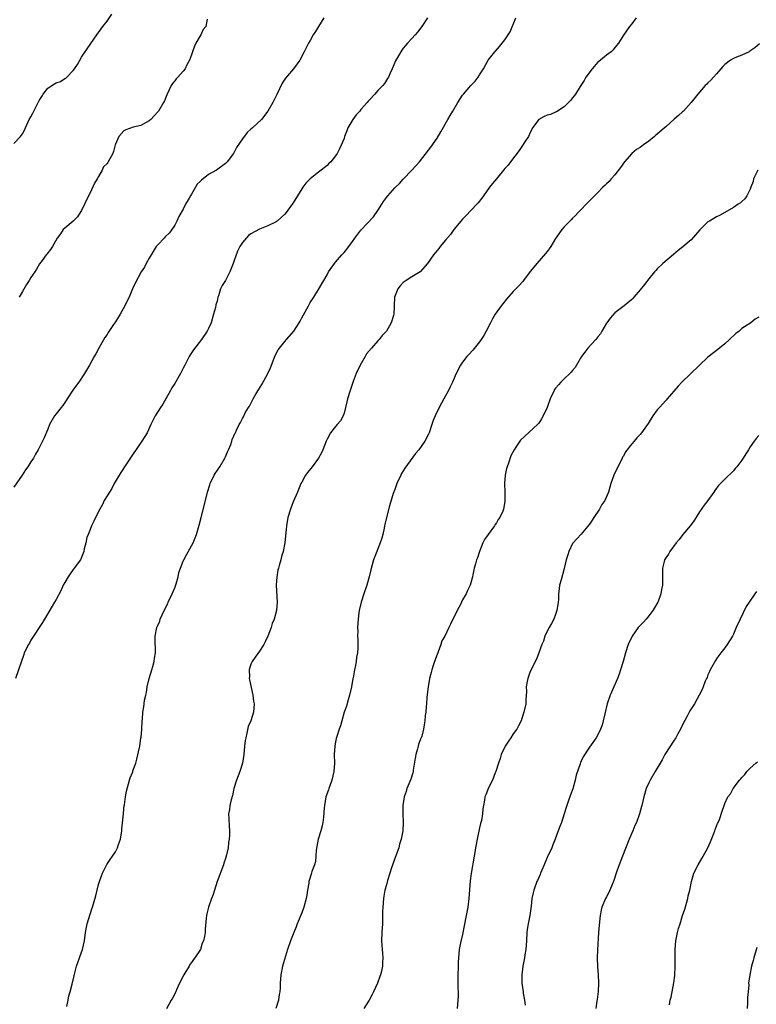
# Model space of a CAD drawing. Units: inches. Extents: x 2556000 to 2559000, y 1545000 to 1548000.
# Drawn here: x 2557822 to 2557996, y 1546768 to 1547001 of the extents above; entities that cross this region are included whole.
import ezdxf

# ---------------------------------------------------------------- set-up
doc = ezdxf.new("R2010")
doc.units = ezdxf.units.IN
doc.header["$MEASUREMENT"] = 0
doc.layers.add('LD25561545_10ft', color=53, linetype='Continuous')

msp = doc.modelspace()

# ---------------------------------------------------------------- linework, layer by layer
at = {"layer": 'LD25561545_10ft'}
for points, elevation in [([(2557821, 1546971.35), (2557822.57, 1546973), (2557823, 1546973.59), (2557823.53, 1546974.47), (2557823.72, 1546975), (2557824.31, 1546976.31), (2557824.64, 1546977), (2557825, 1546977.61), (2557825.5, 1546978.5), (2557825.71, 1546979), (2557827, 1546981.52), (2557827.57, 1546982.43), (2557827.94, 1546983), (2557829, 1546984.38), (2557829.95, 1546985), (2557830.6, 1546985.4), (2557831, 1546985.67), (2557832.01, 1546985.99), (2557833, 1546986.65), (2557833.24, 1546986.76), (2557833.51, 1546987), (2557835, 1546988.55), (2557835.34, 1546989), (2557836.02, 1546989.98), (2557837, 1546991.69), (2557838.35, 1546993.65), (2557840.56, 1546997), (2557842.03, 1546999), (2557843, 1547000.22), (2557844.13, 1547001.87)], 7290), ([(2557894.24, 1547001), (2557892.98, 1546999), (2557892.25, 1546997.75), (2557891.71, 1546997), (2557891, 1546995.65), (2557890.6, 1546995), (2557889.61, 1546993), (2557888.57, 1546991), (2557887.05, 1546989), (2557885.21, 1546986.79), (2557884.42, 1546985.58), (2557883.1, 1546982.9), (2557882.19, 1546981), (2557881, 1546978.93), (2557879.47, 1546977), (2557877.37, 1546975), (2557877, 1546974.7), (2557876.1, 1546973.9), (2557875, 1546972.44), (2557873.62, 1546970.38), (2557873, 1546969.14), (2557872.9, 1546969), (2557871.38, 1546967), (2557871, 1546966.63), (2557868.85, 1546965), (2557867, 1546964.01), (2557865.31, 1546962.69), (2557865, 1546962.34), (2557864.29, 1546961.71), (2557863.87, 1546961), (2557863, 1546959.33), (2557862.74, 1546959), (2557862.4, 1546958.4), (2557861.55, 1546957), (2557861, 1546955.84), (2557859.95, 1546954.05), (2557859.53, 1546953), (2557859, 1546952.03), (2557858.3, 1546951), (2557857.73, 1546950.27), (2557856.75, 1546949.25), (2557856.47, 1546949), (2557855, 1546947.41), (2557854.65, 1546947), (2557853.41, 1546945), (2557853, 1546944.21), (2557852.29, 1546943), (2557851.85, 1546942.15), (2557851.09, 1546941), (2557849.62, 1546938.38), (2557849, 1546936.97), (2557848.2, 1546935), (2557847.8, 1546934.2), (2557847.25, 1546933), (2557846.12, 1546931), (2557845, 1546929.23), (2557844.56, 1546928.56), (2557843.3, 1546926.7), (2557843, 1546926.2), (2557842.52, 1546925.48), (2557841.08, 1546923), (2557840.35, 1546921.65), (2557839.95, 1546921), (2557838.85, 1546919), (2557837.72, 1546917), (2557836.36, 1546915), (2557835.76, 1546914.24), (2557834.92, 1546913.08), (2557833.56, 1546911), (2557833.35, 1546910.64), (2557832.53, 1546909.47), (2557832.13, 1546909), (2557831, 1546907.48), (2557830.6, 1546907), (2557829.44, 1546905), (2557829, 1546903.89), (2557828.16, 1546901.84), (2557826.72, 1546899), (2557826.08, 1546897.92), (2557825.6, 1546897), (2557825, 1546896.13), (2557824.29, 1546895), (2557823.73, 1546894.27), (2557822.98, 1546893), (2557821, 1546890.17)], 7310), ([(2557918.72, 1547001), (2557917.39, 1546999), (2557916.38, 1546997.62), (2557915.79, 1546997), (2557915, 1546996.09), (2557914, 1546995), (2557913.56, 1546994.44), (2557913, 1546993.81), (2557912.66, 1546993.34), (2557912.39, 1546993), (2557911.13, 1546990.87), (2557910.34, 1546989), (2557909.81, 1546987.81), (2557909.48, 1546987), (2557909.31, 1546986.69), (2557908.53, 1546985.47), (2557908.14, 1546985), (2557907, 1546983.82), (2557906.28, 1546983), (2557905, 1546981.66), (2557904.71, 1546981.29), (2557904.46, 1546981), (2557903, 1546979.39), (2557902.7, 1546979), (2557901.89, 1546978.11), (2557901.08, 1546977), (2557899.92, 1546975), (2557899.64, 1546974.36), (2557899.15, 1546973), (2557899, 1546972.54), (2557897.9, 1546970.1), (2557897.35, 1546969), (2557897, 1546968.4), (2557895.92, 1546967), (2557895.41, 1546966.59), (2557895, 1546966.17), (2557893.64, 1546965), (2557893, 1546964.54), (2557891.04, 1546962.96), (2557890.01, 1546961.99), (2557889.27, 1546961), (2557889, 1546960.6), (2557887.98, 1546959), (2557887, 1546957.34), (2557886.77, 1546957), (2557885.31, 1546955), (2557885, 1546954.64), (2557884.17, 1546953.83), (2557883.22, 1546953), (2557883, 1546952.84), (2557881, 1546951.87), (2557879, 1546951.07), (2557877, 1546950.02), (2557876.41, 1546949.59), (2557875, 1546947.98), (2557874.42, 1546947), (2557873.93, 1546946.07), (2557873.5, 1546945), (2557873, 1546943.48), (2557872.83, 1546943), (2557872, 1546941), (2557871, 1546939.01), (2557870.2, 1546937.8), (2557869.85, 1546937), (2557869.32, 1546935.32), (2557869.2, 1546935), (2557869, 1546934.13), (2557868.74, 1546933.26), (2557868.6, 1546932.6), (2557868.2, 1546931), (2557867.6, 1546929), (2557867, 1546927.6), (2557866.7, 1546927), (2557865.35, 1546925), (2557863.43, 1546922.57), (2557862.61, 1546921.39), (2557862.4, 1546921), (2557861.37, 1546919), (2557861, 1546918.24), (2557860.36, 1546917), (2557859, 1546914.65), (2557858.35, 1546913.65), (2557857.98, 1546913), (2557856.2, 1546909.8), (2557855.66, 1546909), (2557854.39, 1546907), (2557853.9, 1546906.1), (2557853.36, 1546905), (2557852.45, 1546903), (2557851.9, 1546902.1), (2557851.26, 1546901), (2557849, 1546897.77), (2557847.11, 1546895), (2557845.89, 1546893), (2557844.73, 1546891), (2557844.12, 1546889.88), (2557843.55, 1546889), (2557843, 1546888.09), (2557842.36, 1546887), (2557841.91, 1546886.09), (2557841.3, 1546885), (2557840.27, 1546883), (2557839.9, 1546882.1), (2557839.31, 1546881), (2557839, 1546880.17), (2557838.52, 1546879), (2557838.26, 1546878.26), (2557837.96, 1546877), (2557837.61, 1546875.61), (2557837.52, 1546875), (2557837.4, 1546874.6), (2557836.71, 1546873), (2557835.26, 1546871), (2557835, 1546870.72), (2557834.27, 1546869.73), (2557833.83, 1546869), (2557833, 1546867.66), (2557832.66, 1546867), (2557832.15, 1546865.85), (2557831, 1546863.67), (2557830.63, 1546863), (2557830.02, 1546862.02), (2557828.2, 1546859), (2557827.77, 1546858.23), (2557825, 1546854), (2557824.65, 1546853.35), (2557824.42, 1546853), (2557823.46, 1546851), (2557823.32, 1546850.68), (2557821.35, 1546845)], 7320), ([(2557866.69, 1547000.69), (2557866.33, 1546999), (2557865.75, 1546998.25), (2557865.14, 1546997), (2557865, 1546996.79), (2557863.99, 1546995), (2557863.66, 1546994.34), (2557863.22, 1546993), (2557863, 1546992.27), (2557862.5, 1546991), (2557861.9, 1546989.9), (2557861.45, 1546989), (2557861, 1546988.41), (2557859.7, 1546987), (2557859.37, 1546986.63), (2557859, 1546986.1), (2557858.51, 1546985.49), (2557858.17, 1546985), (2557857.23, 1546983), (2557857, 1546982.42), (2557856.56, 1546981.44), (2557856.34, 1546981), (2557855.16, 1546979), (2557855, 1546978.8), (2557854.12, 1546977.88), (2557853.37, 1546977), (2557853, 1546976.66), (2557852.28, 1546976.28), (2557851, 1546975.56), (2557849.15, 1546975.15), (2557847.45, 1546974.55), (2557847, 1546974.3), (2557845.83, 1546973), (2557845, 1546971.17), (2557844.94, 1546971), (2557844.53, 1546969.47), (2557844.36, 1546969), (2557843.31, 1546967), (2557843.16, 1546966.84), (2557843, 1546966.6), (2557842.21, 1546965.79), (2557841.84, 1546965), (2557841, 1546963.57), (2557840.68, 1546963), (2557840.06, 1546961.94), (2557839, 1546959.64), (2557838.64, 1546959), (2557837, 1546955.54), (2557836.64, 1546955), (2557836.01, 1546953.99), (2557834.98, 1546953.02), (2557833, 1546951.32), (2557832.66, 1546951), (2557832.02, 1546949.98), (2557831.19, 1546949), (2557830.12, 1546947), (2557829.67, 1546946.33), (2557828.81, 1546945.19), (2557828.65, 1546945), (2557827.67, 1546943.67), (2557827.08, 1546942.92), (2557826.33, 1546941.67), (2557825.94, 1546941), (2557825, 1546939.65), (2557824.62, 1546939), (2557824, 1546938), (2557823, 1546936.34), (2557822.27, 1546935)], 7300), ([(2557833.51, 1546767.51), (2557833.84, 1546769), (2557833.99, 1546770.01), (2557834.3, 1546771), (2557834.77, 1546772.77), (2557834.83, 1546773.17), (2557835, 1546773.75), (2557835.23, 1546774.77), (2557835.43, 1546775.43), (2557835.83, 1546777), (2557836.09, 1546777.91), (2557836.52, 1546779), (2557837, 1546780.33), (2557837.22, 1546781), (2557837.65, 1546783), (2557837.95, 1546785), (2557838.11, 1546785.89), (2557838.35, 1546787), (2557839.43, 1546790.57), (2557839.57, 1546791), (2557840.33, 1546793.67), (2557841, 1546796.3), (2557841.2, 1546797), (2557841.66, 1546798.34), (2557841.95, 1546799), (2557842.98, 1546801.02), (2557843.76, 1546802.24), (2557844.31, 1546803), (2557845, 1546804.03), (2557845.5, 1546805), (2557845.74, 1546805.74), (2557846.19, 1546807), (2557846.52, 1546809), (2557846.54, 1546809.46), (2557846.87, 1546813), (2557847, 1546814.16), (2557847.06, 1546814.94), (2557847.1, 1546815.1), (2557847.37, 1546817), (2557847.61, 1546818.39), (2557848.08, 1546820.08), (2557848.3, 1546821), (2557848.48, 1546821.52), (2557849.07, 1546822.93), (2557849.13, 1546823.13), (2557849.81, 1546825), (2557850.05, 1546825.95), (2557850.69, 1546828.69), (2557850.72, 1546829), (2557851.03, 1546830.97), (2557851.07, 1546831.07), (2557851.2, 1546833), (2557851.29, 1546834.71), (2557851.34, 1546835), (2557851.35, 1546835.35), (2557851.48, 1546837), (2557851.71, 1546838.29), (2557851.75, 1546839), (2557851.86, 1546839.86), (2557852.14, 1546841), (2557852.35, 1546841.65), (2557852.52, 1546843), (2557852.97, 1546844.97), (2557853.61, 1546847), (2557853.84, 1546847.84), (2557854.18, 1546849), (2557854.25, 1546849.75), (2557854.43, 1546851), (2557854.43, 1546852.43), (2557854.38, 1546853), (2557854.4, 1546854.4), (2557854.38, 1546855), (2557854.78, 1546857), (2557854.86, 1546857.14), (2557855, 1546857.52), (2557855.49, 1546858.51), (2557855.58, 1546859), (2557856.01, 1546860.01), (2557857, 1546861.99), (2557857.35, 1546862.65), (2557857.48, 1546863), (2557858.43, 1546865), (2557859, 1546866.41), (2557859.36, 1546867.36), (2557859.83, 1546869), (2557859.99, 1546870.01), (2557860.39, 1546871), (2557861, 1546872.68), (2557861.14, 1546873), (2557861.79, 1546874.21), (2557863, 1546876.29), (2557863.35, 1546877), (2557863.84, 1546878.16), (2557864.16, 1546879), (2557864.8, 1546881.2), (2557865.23, 1546883), (2557866.3, 1546887), (2557866.76, 1546889), (2557867.27, 1546890.73), (2557867.36, 1546891), (2557868.33, 1546893), (2557868.59, 1546893.41), (2557869.62, 1546895), (2557870.83, 1546897), (2557871, 1546897.35), (2557871.48, 1546898.52), (2557871.71, 1546899), (2557872.22, 1546900.22), (2557872.49, 1546901), (2557872.6, 1546901.4), (2557873, 1546902.28), (2557873.2, 1546902.8), (2557873.33, 1546903), (2557873.63, 1546903.63), (2557874.25, 1546905), (2557874.54, 1546905.46), (2557875, 1546906.37), (2557875.23, 1546906.77), (2557875.68, 1546907.68), (2557876.46, 1546909), (2557876.68, 1546909.32), (2557877.56, 1546911), (2557878.26, 1546912.26), (2557878.81, 1546913.19), (2557879.62, 1546914.38), (2557881.03, 1546917), (2557881.63, 1546918.37), (2557882.74, 1546921.26), (2557883.43, 1546922.57), (2557883.74, 1546923), (2557885, 1546924.57), (2557885.4, 1546925), (2557887.13, 1546927), (2557888.42, 1546929), (2557888.63, 1546929.37), (2557889, 1546930.18), (2557890.57, 1546933), (2557891, 1546933.74), (2557891.83, 1546935), (2557893, 1546936.85), (2557893.79, 1546938.21), (2557894.23, 1546939), (2557895, 1546940.33), (2557895.37, 1546941), (2557896.74, 1546943), (2557897, 1546943.29), (2557898.47, 1546945), (2557898.74, 1546945.26), (2557899, 1546945.56), (2557899.64, 1546946.36), (2557901, 1546948.2), (2557901.56, 1546949), (2557903, 1546950.86), (2557905.97, 1546954.03), (2557907, 1546955.47), (2557907.91, 1546957), (2557908.34, 1546957.66), (2557909, 1546958.54), (2557909.37, 1546959), (2557911, 1546960.83), (2557911.19, 1546961), (2557912.08, 1546961.92), (2557913, 1546962.92), (2557915.04, 1546965), (2557915.96, 1546966.04), (2557916.85, 1546967), (2557919, 1546969.73), (2557919.5, 1546970.5), (2557921, 1546972.55), (2557921.89, 1546974.11), (2557923.51, 1546977), (2557924.09, 1546977.91), (2557924.71, 1546979), (2557925.91, 1546981), (2557927, 1546982.73), (2557927.2, 1546983), (2557929, 1546985.03), (2557929.98, 1546986.02), (2557930.7, 1546987), (2557931, 1546987.52), (2557931.92, 1546989), (2557933.07, 1546991), (2557934.66, 1546993), (2557934.83, 1546993.17), (2557935.76, 1546994.24), (2557936.37, 1546995), (2557937, 1546995.8), (2557937.81, 1546997), (2557938.26, 1546997.74), (2557939.63, 1547001)], 7330), ([(2557968, 1547001), (2557967, 1546999.63), (2557966.49, 1546999), (2557965, 1546996.93), (2557963.88, 1546995), (2557963, 1546993.98), (2557962.58, 1546993.42), (2557962.11, 1546993), (2557961, 1546992.19), (2557959.6, 1546991), (2557959.25, 1546990.75), (2557959, 1546990.52), (2557957.63, 1546989), (2557956.17, 1546987), (2557955.76, 1546986.24), (2557954.76, 1546984.76), (2557953.68, 1546983), (2557953.4, 1546982.6), (2557953, 1546982.11), (2557952.52, 1546981.48), (2557952.05, 1546981), (2557951, 1546980), (2557949.19, 1546978.81), (2557949, 1546978.74), (2557947.82, 1546978.18), (2557947, 1546977.99), (2557946.33, 1546977.67), (2557945, 1546976.99), (2557943.51, 1546975), (2557943.36, 1546974.64), (2557943, 1546973.96), (2557942.55, 1546973), (2557941.7, 1546971.7), (2557941.17, 1546970.83), (2557941, 1546970.63), (2557940.35, 1546969.65), (2557938.32, 1546967), (2557937.77, 1546966.23), (2557937, 1546965.4), (2557935, 1546963.01), (2557934.12, 1546961.88), (2557933.39, 1546961), (2557931.95, 1546959), (2557931.58, 1546958.42), (2557930.67, 1546957.33), (2557930.39, 1546957), (2557927.79, 1546954.21), (2557927, 1546953.42), (2557926.63, 1546953), (2557924.98, 1546951), (2557924.16, 1546949.84), (2557923, 1546948.46), (2557921.73, 1546947), (2557921.44, 1546946.56), (2557921, 1546946.08), (2557920.53, 1546945.47), (2557920.13, 1546945), (2557918.75, 1546943), (2557917.01, 1546941), (2557915, 1546939.84), (2557913.71, 1546939), (2557913, 1546938.5), (2557912.29, 1546937.71), (2557911.73, 1546937), (2557910.94, 1546935), (2557910.84, 1546933), (2557910.81, 1546932.81), (2557910.76, 1546931), (2557910.67, 1546930.67), (2557910.14, 1546929), (2557909.04, 1546927), (2557907.99, 1546926.01), (2557907.28, 1546925), (2557907, 1546924.73), (2557905.46, 1546923), (2557904.35, 1546921.65), (2557903.99, 1546921), (2557902.8, 1546919), (2557901.85, 1546917), (2557901.14, 1546915.14), (2557900.42, 1546913), (2557899.81, 1546911), (2557899.7, 1546910.3), (2557899.38, 1546909), (2557899, 1546907.61), (2557898.79, 1546907), (2557898.15, 1546905.85), (2557897.4, 1546905), (2557897, 1546904.47), (2557895.81, 1546903), (2557895, 1546901.47), (2557894.78, 1546901), (2557894, 1546899), (2557893.7, 1546898.3), (2557893, 1546897), (2557891.51, 1546895), (2557890.38, 1546893.62), (2557889.91, 1546893), (2557889, 1546891.38), (2557888.81, 1546891), (2557887.98, 1546889), (2557887, 1546886.71), (2557886.33, 1546885), (2557885.74, 1546883), (2557885.39, 1546881), (2557884.99, 1546877), (2557884.6, 1546875), (2557884.23, 1546873.77), (2557884.05, 1546873), (2557883.7, 1546871.7), (2557883.49, 1546871), (2557883.4, 1546870.6), (2557883.11, 1546869), (2557883, 1546867), (2557883.22, 1546863), (2557883.03, 1546861), (2557882.49, 1546859), (2557882.03, 1546857.97), (2557881.75, 1546857), (2557880.98, 1546855), (2557880.37, 1546853.63), (2557880.07, 1546853), (2557879, 1546851.41), (2557877.97, 1546850.03), (2557877.26, 1546849), (2557877, 1546848.34), (2557876.61, 1546847), (2557876.65, 1546845.35), (2557876.62, 1546845), (2557876.63, 1546844.63), (2557877.48, 1546841), (2557877.61, 1546839.61), (2557877.75, 1546839), (2557877.61, 1546837), (2557876.99, 1546835), (2557876.39, 1546833.61), (2557876.07, 1546832.07), (2557875.77, 1546831), (2557875.67, 1546830.33), (2557875.52, 1546829), (2557875.35, 1546827), (2557875.02, 1546825), (2557874.36, 1546823), (2557874, 1546822), (2557873.57, 1546821), (2557872.97, 1546819), (2557872.65, 1546817.35), (2557872.31, 1546816.31), (2557872.02, 1546815), (2557871.93, 1546814.07), (2557871.71, 1546813), (2557871.78, 1546811.78), (2557871.83, 1546810.17), (2557871.97, 1546809), (2557871.98, 1546807.98), (2557871.89, 1546807), (2557871.74, 1546806.26), (2557871.6, 1546805), (2557871.17, 1546803), (2557871, 1546802.45), (2557870.61, 1546801.39), (2557870.52, 1546801), (2557869.01, 1546797), (2557868.36, 1546795), (2557868.05, 1546793.95), (2557867.68, 1546793), (2557866.96, 1546791), (2557866.6, 1546789.4), (2557866.47, 1546789), (2557866.4, 1546788.4), (2557866.2, 1546785.8), (2557866.16, 1546785), (2557866.01, 1546784.01), (2557865.76, 1546783), (2557865.51, 1546782.49), (2557865.06, 1546781), (2557863.79, 1546779), (2557863.42, 1546778.58), (2557863, 1546777.87), (2557862.58, 1546777.42), (2557862.38, 1546777), (2557861.36, 1546775.36), (2557861.12, 1546775), (2557860.14, 1546773), (2557859.41, 1546771.41), (2557859.17, 1546770.83), (2557858.49, 1546769.51), (2557858.18, 1546769), (2557857.02, 1546766.98)], 7340), ([(2557997.15, 1546994.85), (2557996.08, 1546993.92), (2557994.9, 1546993.1), (2557994.71, 1546993), (2557993, 1546992.18), (2557991.71, 1546991.71), (2557991, 1546991.41), (2557990.29, 1546991), (2557989, 1546990), (2557988.52, 1546989.48), (2557988.04, 1546989), (2557987, 1546987.76), (2557986.27, 1546987), (2557985.7, 1546986.3), (2557985, 1546985.64), (2557984.69, 1546985.31), (2557984.32, 1546985), (2557982.6, 1546983), (2557981.06, 1546981), (2557979.22, 1546979), (2557979, 1546978.82), (2557978.05, 1546977.95), (2557977, 1546977.06), (2557975, 1546975.27), (2557974.74, 1546975), (2557973, 1546973.56), (2557972.68, 1546973.32), (2557972.36, 1546973), (2557971, 1546971.91), (2557969.73, 1546971), (2557969, 1546970.41), (2557968.07, 1546969.93), (2557967, 1546968.93), (2557965.29, 1546967), (2557964.35, 1546965.65), (2557963, 1546963.9), (2557962.15, 1546963), (2557961.62, 1546962.38), (2557961, 1546961.8), (2557960.61, 1546961.39), (2557960.19, 1546961), (2557959, 1546959.79), (2557958.19, 1546959), (2557956.2, 1546957), (2557955, 1546955.76), (2557954.32, 1546955), (2557953.71, 1546954.29), (2557953, 1546953.67), (2557952.68, 1546953.32), (2557951, 1546951.61), (2557950.49, 1546951), (2557949.23, 1546949.23), (2557949, 1546948.89), (2557947.85, 1546947), (2557947.51, 1546946.49), (2557947, 1546945.85), (2557946.64, 1546945.36), (2557944.56, 1546943), (2557943.87, 1546942.13), (2557943, 1546941.1), (2557941.43, 1546939), (2557941.24, 1546938.76), (2557940.3, 1546937.7), (2557939, 1546936.35), (2557937.4, 1546934.6), (2557936.5, 1546933.5), (2557936.13, 1546933), (2557934.71, 1546931), (2557934.09, 1546929.91), (2557933.6, 1546929), (2557932.57, 1546927), (2557932, 1546926), (2557931.37, 1546925), (2557931, 1546924.46), (2557929.46, 1546922.54), (2557928.51, 1546921.49), (2557928.03, 1546921), (2557927, 1546919.68), (2557926.54, 1546919), (2557925.52, 1546917), (2557924.63, 1546915), (2557924.12, 1546913.88), (2557923.66, 1546913), (2557922.56, 1546911), (2557922.01, 1546909.99), (2557921.45, 1546909), (2557920.5, 1546907), (2557920.09, 1546905.91), (2557919.78, 1546905), (2557919.14, 1546903), (2557919, 1546902.69), (2557918.12, 1546901), (2557916.7, 1546899), (2557915.89, 1546898.11), (2557913.34, 1546894.66), (2557912.61, 1546893.39), (2557912.42, 1546893), (2557911.51, 1546891), (2557911, 1546889.59), (2557910.64, 1546888.64), (2557909.72, 1546885.72), (2557909, 1546883), (2557908.62, 1546881.38), (2557908.57, 1546881), (2557908.47, 1546880.47), (2557908.15, 1546879), (2557907.91, 1546878.09), (2557907.57, 1546877), (2557907, 1546875.57), (2557906.75, 1546875), (2557905.99, 1546873), (2557905.36, 1546870.64), (2557904.97, 1546868.97), (2557904.4, 1546867), (2557903.71, 1546865), (2557903.05, 1546863), (2557902.56, 1546861), (2557902.47, 1546860.47), (2557902.31, 1546859), (2557902.2, 1546857), (2557902.23, 1546856.23), (2557902.21, 1546855), (2557902.25, 1546854.25), (2557902.25, 1546853), (2557902.23, 1546852.23), (2557902.17, 1546851), (2557901.98, 1546850.02), (2557901.87, 1546849), (2557901.65, 1546847.65), (2557901.48, 1546847), (2557901.16, 1546845.16), (2557901.11, 1546845), (2557900.73, 1546843), (2557900.26, 1546841), (2557899.97, 1546839.97), (2557899.57, 1546838.43), (2557899.07, 1546837), (2557898.47, 1546835), (2557898.2, 1546833.8), (2557897.87, 1546833), (2557897.3, 1546831.3), (2557897.17, 1546830.83), (2557897, 1546830.04), (2557896.8, 1546829), (2557896.7, 1546827), (2557896.72, 1546825), (2557896.58, 1546823), (2557896.12, 1546821), (2557895.62, 1546819.62), (2557895.42, 1546819), (2557895.33, 1546818.67), (2557894.72, 1546817), (2557894.35, 1546815), (2557894.34, 1546814.34), (2557894.19, 1546812.19), (2557894.03, 1546811), (2557893.81, 1546810.19), (2557893.53, 1546809), (2557892.92, 1546807), (2557892.45, 1546804.45), (2557892.37, 1546803), (2557892.24, 1546801.76), (2557892.01, 1546801), (2557891.41, 1546799.41), (2557891.2, 1546798.8), (2557890.74, 1546797.26), (2557890.68, 1546797), (2557890.66, 1546796.66), (2557890.4, 1546795), (2557890.18, 1546793.82), (2557890.08, 1546793), (2557889.51, 1546791), (2557889, 1546789.63), (2557887.96, 1546787), (2557887.71, 1546786.29), (2557887.15, 1546785), (2557886.36, 1546783), (2557885.68, 1546781), (2557884.48, 1546777), (2557884.04, 1546775), (2557883.89, 1546773), (2557883.88, 1546771.88), (2557883.82, 1546771), (2557883.67, 1546770.33), (2557883.51, 1546769), (2557882.9, 1546767)], 7350), ([(2557996.75, 1546965), (2557995.72, 1546963), (2557995.65, 1546962.35), (2557995.13, 1546961), (2557995, 1546960.57), (2557994.21, 1546959), (2557993.73, 1546958.27), (2557993, 1546957.65), (2557992.66, 1546957.34), (2557992.14, 1546957), (2557991, 1546956.21), (2557988.98, 1546955), (2557987.7, 1546954.3), (2557987, 1546954.03), (2557986.35, 1546953.65), (2557985.33, 1546953), (2557985, 1546952.8), (2557983.04, 1546950.96), (2557981, 1546948.61), (2557979.08, 1546946.92), (2557977.98, 1546946.02), (2557976.86, 1546945.14), (2557974.35, 1546943), (2557973, 1546941.73), (2557972.65, 1546941.35), (2557972.34, 1546941), (2557971, 1546939.38), (2557969.98, 1546938.02), (2557969, 1546936.8), (2557967.44, 1546935), (2557967.25, 1546934.75), (2557967, 1546934.49), (2557965.16, 1546933), (2557963, 1546931.37), (2557961.92, 1546930.08), (2557961.06, 1546929), (2557961, 1546928.91), (2557959.92, 1546927), (2557959.61, 1546926.39), (2557959, 1546925.65), (2557958.5, 1546925), (2557956.64, 1546923), (2557955.93, 1546922.07), (2557955.13, 1546921), (2557953.96, 1546919), (2557953.58, 1546918.42), (2557953, 1546917.75), (2557952.66, 1546917.34), (2557952.35, 1546917), (2557951, 1546915.76), (2557950.24, 1546915), (2557949.65, 1546914.35), (2557949, 1546913.56), (2557948.76, 1546913.24), (2557948.63, 1546913), (2557947.73, 1546911), (2557947, 1546908.95), (2557946.09, 1546907), (2557945.69, 1546906.31), (2557945, 1546905.31), (2557944.74, 1546905), (2557940.73, 1546901.27), (2557940.51, 1546901), (2557939.58, 1546899.58), (2557939.18, 1546899), (2557938.45, 1546897.55), (2557937.83, 1546895.83), (2557937.51, 1546895), (2557937.41, 1546894.59), (2557937.05, 1546893), (2557936.91, 1546891), (2557937, 1546889), (2557937.03, 1546887), (2557937, 1546886.74), (2557936.68, 1546885), (2557936.5, 1546884.5), (2557935.82, 1546883), (2557935.45, 1546882.55), (2557935, 1546881.74), (2557934.68, 1546881.32), (2557934.55, 1546881), (2557933.04, 1546879), (2557932.21, 1546877.79), (2557931.82, 1546877), (2557930.98, 1546875), (2557930.51, 1546873.49), (2557930.31, 1546873), (2557930.04, 1546872.04), (2557929.79, 1546871), (2557929.45, 1546869.45), (2557929.37, 1546869), (2557929, 1546867.58), (2557928.82, 1546867), (2557928.21, 1546865.79), (2557927.87, 1546865), (2557927, 1546863.52), (2557926.49, 1546862.49), (2557925.72, 1546861), (2557925, 1546859.5), (2557924.73, 1546859), (2557924.17, 1546857.83), (2557923.74, 1546857), (2557922.82, 1546855), (2557922.15, 1546853.85), (2557921.91, 1546853), (2557921.25, 1546851.25), (2557921.13, 1546851), (2557921, 1546850.61), (2557920.38, 1546849), (2557920.04, 1546848.04), (2557919.71, 1546847), (2557919.58, 1546846.42), (2557919.21, 1546845), (2557918.87, 1546843), (2557918.6, 1546840.6), (2557918.48, 1546839), (2557918.4, 1546838.4), (2557918.32, 1546837), (2557918.21, 1546836.21), (2557918.1, 1546835), (2557917.93, 1546834.07), (2557917.78, 1546833), (2557917.35, 1546831.35), (2557917.23, 1546831), (2557917, 1546830.47), (2557916.59, 1546829.41), (2557916.52, 1546829), (2557916.37, 1546828.37), (2557915.94, 1546827), (2557915.84, 1546826.16), (2557915.36, 1546823.36), (2557915.35, 1546823), (2557915.28, 1546822.72), (2557914.79, 1546821.21), (2557913.88, 1546819), (2557913.68, 1546818.32), (2557913.22, 1546817), (2557912.88, 1546815), (2557912.89, 1546813), (2557913, 1546811), (2557912.91, 1546809), (2557912.51, 1546807), (2557912.13, 1546805.87), (2557911.92, 1546805), (2557911.36, 1546803.36), (2557910.23, 1546800.23), (2557909.81, 1546799), (2557909.27, 1546797.27), (2557909, 1546796.22), (2557908.67, 1546795), (2557908.44, 1546793.56), (2557908.32, 1546793), (2557908.17, 1546791), (2557908.12, 1546789.88), (2557908.11, 1546788.11), (2557908.06, 1546787), (2557907.92, 1546785), (2557907.85, 1546783), (2557907.99, 1546781), (2557908.08, 1546780.08), (2557908.17, 1546779), (2557908.1, 1546777.9), (2557908.08, 1546777), (2557907.83, 1546775.83), (2557907.62, 1546775), (2557907.44, 1546774.56), (2557906.9, 1546773), (2557905.98, 1546771), (2557905.65, 1546770.35), (2557904.92, 1546769), (2557903.67, 1546767)], 7360), ([(2557997, 1546930.32), (2557996.18, 1546929.82), (2557995.11, 1546929), (2557993, 1546927.6), (2557992.33, 1546927), (2557991.57, 1546926.43), (2557990.11, 1546925), (2557989, 1546923.99), (2557987.34, 1546922.66), (2557985, 1546920.9), (2557978.84, 1546915), (2557977.96, 1546914.04), (2557975.35, 1546911), (2557975.2, 1546910.8), (2557975, 1546910.62), (2557973.52, 1546909), (2557973, 1546908.39), (2557971.94, 1546907), (2557970.83, 1546905.17), (2557969.32, 1546903), (2557969, 1546902.64), (2557968.16, 1546901.84), (2557967.53, 1546901), (2557967, 1546900.38), (2557965.51, 1546898.49), (2557965, 1546897.52), (2557964.79, 1546897.22), (2557964.71, 1546897), (2557964.45, 1546896.45), (2557963.72, 1546895), (2557962.79, 1546893), (2557962.06, 1546891), (2557961.81, 1546890.19), (2557961.49, 1546889), (2557960.63, 1546887), (2557959.93, 1546886.07), (2557959.4, 1546885), (2557958.05, 1546883), (2557957.61, 1546882.39), (2557957, 1546881.41), (2557955, 1546879.06), (2557954, 1546878), (2557953.11, 1546877), (2557953, 1546876.82), (2557952.12, 1546875), (2557951.85, 1546874.15), (2557951.51, 1546873), (2557951.01, 1546870.99), (2557950.27, 1546868.27), (2557949.95, 1546867), (2557949.82, 1546866.18), (2557949.69, 1546865), (2557949.67, 1546863.67), (2557949.61, 1546863), (2557949.32, 1546861), (2557949, 1546860.11), (2557948.56, 1546859), (2557948.03, 1546857.97), (2557947.44, 1546857), (2557947, 1546856.12), (2557946.47, 1546855), (2557946.17, 1546853.83), (2557945.75, 1546853), (2557945, 1546851), (2557944.48, 1546849.52), (2557943, 1546846.59), (2557942.44, 1546845), (2557942.28, 1546844.28), (2557942.06, 1546843), (2557942.09, 1546841.91), (2557941.95, 1546839.95), (2557941.94, 1546839), (2557941.52, 1546837), (2557941, 1546835.54), (2557940.83, 1546835), (2557940.19, 1546833.81), (2557939.81, 1546833), (2557939, 1546831.93), (2557938.39, 1546831), (2557937.83, 1546830.17), (2557937.07, 1546829), (2557937, 1546828.85), (2557936.17, 1546827), (2557935.9, 1546826.1), (2557935.49, 1546825), (2557934.85, 1546823), (2557934.72, 1546822.72), (2557934.07, 1546821), (2557933.13, 1546819.13), (2557932.49, 1546817.51), (2557932.25, 1546817), (2557932.22, 1546816.22), (2557931.98, 1546815), (2557931.77, 1546814.23), (2557931.74, 1546813), (2557931.45, 1546811.45), (2557931.25, 1546810.75), (2557931, 1546809.67), (2557930.45, 1546807), (2557930.25, 1546805.75), (2557930.09, 1546805), (2557929.87, 1546803.87), (2557929.75, 1546803), (2557929.06, 1546798.94), (2557928.84, 1546797.16), (2557928.48, 1546793), (2557928.24, 1546791), (2557927.9, 1546789), (2557927.42, 1546786.57), (2557927, 1546784.52), (2557926.54, 1546782.54), (2557926.23, 1546781), (2557926.02, 1546779), (2557925.99, 1546778.01), (2557925.92, 1546773.92), (2557925.93, 1546771.93), (2557925.96, 1546771), (2557925.96, 1546770.04), (2557925.92, 1546769), (2557925.75, 1546767)], 7370), ([(2557997, 1546902.4), (2557996.35, 1546901.65), (2557995.87, 1546901), (2557995, 1546899.69), (2557994.58, 1546899), (2557993.96, 1546898.04), (2557993.32, 1546897), (2557993, 1546896.55), (2557991.82, 1546895), (2557991.43, 1546894.57), (2557991, 1546894.05), (2557989, 1546892.05), (2557987.97, 1546891), (2557987.45, 1546890.55), (2557987, 1546889.91), (2557986.59, 1546889.41), (2557986.37, 1546889), (2557984.94, 1546887), (2557984.07, 1546885.93), (2557983, 1546884.34), (2557981.72, 1546882.28), (2557980.87, 1546881.13), (2557979.07, 1546879), (2557978.19, 1546877.81), (2557977.47, 1546877), (2557975.97, 1546875), (2557975.64, 1546874.36), (2557975, 1546873.47), (2557974.72, 1546873), (2557974.62, 1546872.62), (2557974.24, 1546871), (2557974.22, 1546870.22), (2557974.25, 1546869), (2557974.24, 1546867), (2557974.04, 1546865.96), (2557973.89, 1546865), (2557973.19, 1546863.19), (2557973.11, 1546863), (2557971.94, 1546861), (2557971, 1546859.74), (2557970.41, 1546859), (2557969.74, 1546858.26), (2557969, 1546857.53), (2557968.75, 1546857.25), (2557968.54, 1546857), (2557967.05, 1546855), (2557966.14, 1546853), (2557965.49, 1546851), (2557964.94, 1546849), (2557964.33, 1546847), (2557963.98, 1546846.02), (2557963.59, 1546845), (2557961.86, 1546841), (2557961.18, 1546839), (2557960.61, 1546836.6), (2557960.27, 1546835), (2557960.01, 1546833.99), (2557959.64, 1546833), (2557959, 1546831.7), (2557958.6, 1546831), (2557957, 1546828.73), (2557955.52, 1546826.48), (2557954.9, 1546825.1), (2557954.81, 1546824.81), (2557953.84, 1546822.16), (2557953.59, 1546821), (2557953.05, 1546818.95), (2557952.53, 1546817.47), (2557951.96, 1546815.96), (2557951.62, 1546815), (2557951.49, 1546814.51), (2557951, 1546813), (2557950.4, 1546811), (2557949.99, 1546809.99), (2557949.63, 1546809), (2557948.87, 1546807), (2557948.33, 1546805.67), (2557948.08, 1546805), (2557947, 1546802.67), (2557946.27, 1546801), (2557945.74, 1546799.74), (2557945.45, 1546799), (2557945.33, 1546798.67), (2557945, 1546797.98), (2557944.71, 1546797.29), (2557944.58, 1546797), (2557943.82, 1546795), (2557943.66, 1546794.34), (2557943.4, 1546793), (2557943.21, 1546791.21), (2557942.89, 1546789), (2557942.5, 1546787), (2557942.31, 1546785.69), (2557942.22, 1546785), (2557942.1, 1546783), (2557942.01, 1546782.01), (2557941.96, 1546781), (2557941.75, 1546779.75), (2557941.65, 1546779), (2557941.28, 1546777), (2557941.04, 1546775), (2557941.04, 1546773), (2557941.29, 1546771), (2557941.36, 1546770.64), (2557941.63, 1546769), (2557941.8, 1546767.8)], 7380), ([(2557996.48, 1546865.52), (2557996.07, 1546865), (2557994.7, 1546863), (2557994.02, 1546861.98), (2557992.58, 1546859), (2557991.67, 1546857), (2557991, 1546855.41), (2557990.77, 1546855), (2557989.55, 1546853), (2557989, 1546852.19), (2557988.04, 1546851), (2557987.59, 1546850.41), (2557987, 1546849.64), (2557986.75, 1546849.25), (2557985.53, 1546847), (2557985.37, 1546846.63), (2557985, 1546845.88), (2557984.77, 1546845.23), (2557984.65, 1546845), (2557984.37, 1546844.37), (2557983.86, 1546843), (2557983.61, 1546842.39), (2557982.91, 1546841), (2557981.79, 1546839), (2557981, 1546837.85), (2557980.69, 1546837.31), (2557980.56, 1546837), (2557980.1, 1546836.1), (2557979, 1546834.07), (2557978.51, 1546833), (2557977.9, 1546831.9), (2557977.42, 1546831), (2557977.26, 1546830.74), (2557977, 1546830.41), (2557974.8, 1546827), (2557974.21, 1546825.79), (2557973.68, 1546825), (2557973, 1546823.83), (2557972.48, 1546823), (2557971.32, 1546821), (2557971, 1546820.3), (2557970.43, 1546819), (2557969.83, 1546817), (2557969.37, 1546815), (2557969.28, 1546814.72), (2557968.82, 1546813), (2557968.1, 1546811), (2557967.75, 1546810.25), (2557967.27, 1546809), (2557966.41, 1546807), (2557964.77, 1546803), (2557964.01, 1546801), (2557963.46, 1546799.46), (2557963.31, 1546799), (2557963.25, 1546798.75), (2557962.75, 1546797.25), (2557962.34, 1546796.34), (2557961.84, 1546795), (2557961.59, 1546794.41), (2557961, 1546793.4), (2557960.79, 1546793), (2557959.95, 1546791), (2557959.75, 1546790.25), (2557959.5, 1546789), (2557959.26, 1546786.74), (2557959.16, 1546785), (2557958.89, 1546780.89), (2557958.82, 1546779), (2557958.88, 1546776.88), (2557959.03, 1546775.03), (2557959.14, 1546773), (2557959.08, 1546771.08), (2557958.8, 1546769.2), (2557958.76, 1546768.76), (2557958.46, 1546767)], 7390), ([(2557975.88, 1546767.88), (2557976.1, 1546769), (2557976.27, 1546769.73), (2557976.91, 1546773.09), (2557977.15, 1546774.85), (2557977.27, 1546777), (2557977.23, 1546778.77), (2557977.24, 1546779.24), (2557977.22, 1546781), (2557977.41, 1546783), (2557977.83, 1546785), (2557978.07, 1546785.93), (2557978.39, 1546787), (2557979, 1546788.99), (2557979.5, 1546790.5), (2557980.2, 1546793), (2557980.34, 1546793.66), (2557980.68, 1546795), (2557981.09, 1546797), (2557981.68, 1546799), (2557982.64, 1546801), (2557983.55, 1546802.45), (2557983.83, 1546803), (2557984.95, 1546805), (2557985.6, 1546806.4), (2557986.39, 1546808.39), (2557986.61, 1546809), (2557986.7, 1546809.3), (2557987, 1546810.08), (2557987.25, 1546810.75), (2557987.39, 1546811), (2557987.69, 1546811.69), (2557988.37, 1546813.63), (2557988.8, 1546815), (2557989, 1546815.48), (2557989.72, 1546817), (2557990.3, 1546817.7), (2557990.97, 1546819), (2557992.48, 1546821), (2557992.74, 1546821.26), (2557993, 1546821.63), (2557993.67, 1546822.33), (2557994.18, 1546823), (2557995, 1546823.81), (2557996.3, 1546825), (2557996.69, 1546825.31)], 7400), ([(2557996.54, 1546781.46), (2557995.82, 1546779), (2557995.66, 1546778.34), (2557995.28, 1546777), (2557994.85, 1546775), (2557994.6, 1546773), (2557994.61, 1546772.61), (2557994.5, 1546771), (2557994.36, 1546769.64), (2557994.37, 1546768.37), (2557994.23, 1546767)], 7410)]:
    msp.add_lwpolyline(points, dxfattribs=dict(at, elevation=elevation))

doc.saveas('drawing.dxf')
